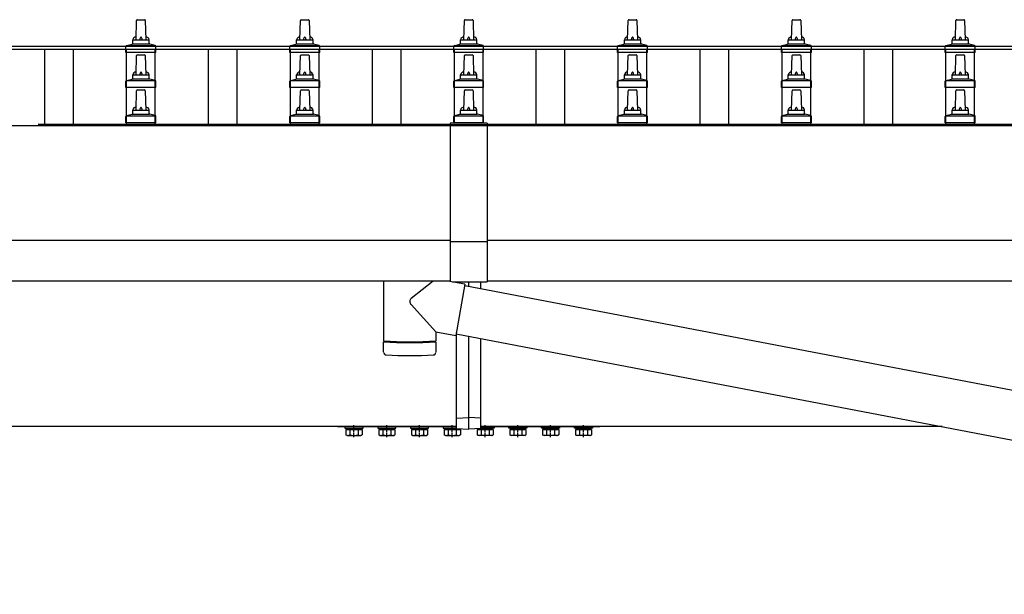
# Model space of a CAD drawing. Units: millimetres. Extents: x 0 to 33640, y 0 to 23760.
# Drawn here: x 9409 to 10610, y 6330 to 7032 of the extents above; entities that cross this region are included whole.
import ezdxf

# ---------------------------------------------------------------- set-up
doc = ezdxf.new("R2010")
doc.units = ezdxf.units.MM
doc.linetypes.add('YCENTER_1', pattern=[13, 10, -1, 1, -1])
doc.layers.add('YKK_13', color=4, linetype='Continuous', lineweight=30)
doc.layers.add('YKK_A1', color=4, linetype='Continuous', lineweight=30)

msp = doc.modelspace()

# ---------------------------------------------------------------- linework, layer by layer
at = {"layer": 'YKK_13'}
for p, q in [((9550.7, 7007.1), (9551.4, 7030.6)), ((9552.4, 7031.6), (9561, 7031.6)), ((9562, 7030.6), (9562.7, 7007.1)), ((9750.7, 7007.1), (9751.4, 7030.6)), ((9752.4, 7031.6), (9761, 7031.6)), ((9762, 7030.6), (9762.7, 7007.1)), ((9950.7, 7007.1), (9951.4, 7030.6)), ((9952.4, 7031.6), (9961, 7031.6)), ((9962, 7030.6), (9962.7, 7007.1)), ((10150.7, 7007.1), (10151.4, 7030.6)), ((10152.4, 7031.6), (10161, 7031.6)), ((10162, 7030.6), (10162.7, 7007.1)), ((10350.7, 7007.1), (10351.4, 7030.6)), ((10352.4, 7031.6), (10361, 7031.6)), ((10362, 7030.6), (10362.7, 7007.1)), ((10550.7, 7007.1), (10551.4, 7030.6)), ((10552.4, 7031.6), (10561, 7031.6)), ((10562, 7030.6), (10562.7, 7007.1)), ((9546.7, 7002.9), (9546.7, 7007.1)), ((9547.7, 7007.1), (9565.7, 7007.1)), ((9566.7, 7002.9), (9566.7, 7007.1)), ((9746.7, 7002.9), (9746.7, 7007.1)), ((9747.7, 7007.1), (9765.7, 7007.1)), ((9766.7, 7002.9), (9766.7, 7007.1)), ((9946.7, 7002.9), (9946.7, 7007.1)), ((9947.7, 7007.1), (9965.7, 7007.1)), ((9966.7, 7002.9), (9966.7, 7007.1)), ((10146.7, 7002.9), (10146.7, 7007.1)), ((10147.7, 7007.1), (10165.7, 7007.1)), ((10166.7, 7002.9), (10166.7, 7007.1)), ((10346.7, 7002.9), (10346.7, 7007.1)), ((10347.7, 7007.1), (10365.7, 7007.1)), ((10366.7, 7002.9), (10366.7, 7007.1)), ((10546.7, 7002.9), (10546.7, 7007.1)), ((10547.7, 7007.1), (10565.7, 7007.1)), ((10566.7, 7002.9), (10566.7, 7007.1)), ((9538.4, 6991.6), (9538.4, 6999.3)), ((9538.8, 7000.1), (9574.5, 7000.1)), ((9539.2, 7000.3), (9545.9, 7001.9)), ((9546.3, 7002.1), (9567.1, 7002.1)), ((9574.2, 7000.3), (9567.4, 7001.9)), ((9574.9, 6991.6), (9574.9, 6999.3)), ((9738.4, 6991.6), (9738.4, 6999.3)), ((9738.8, 7000.1), (9774.5, 7000.1)), ((9739.2, 7000.3), (9745.9, 7001.9)), ((9746.3, 7002.1), (9767.1, 7002.1)), ((9774.2, 7000.3), (9767.4, 7001.9)), ((9774.9, 6991.6), (9774.9, 6999.3)), ((9938.4, 6991.6), (9938.4, 6999.3)), ((9938.8, 7000.1), (9974.5, 7000.1)), ((9939.2, 7000.3), (9945.9, 7001.9)), ((9946.3, 7002.1), (9967.1, 7002.1)), ((9974.2, 7000.3), (9967.4, 7001.9)), ((9974.9, 6991.6), (9974.9, 6999.3)), ((10138.4, 6991.6), (10138.4, 6999.3)), ((10138.8, 7000.1), (10174.5, 7000.1)), ((10139.2, 7000.3), (10145.9, 7001.9)), ((10146.3, 7002.1), (10167.1, 7002.1)), ((10174.2, 7000.3), (10167.4, 7001.9)), ((10174.9, 6991.6), (10174.9, 6999.3)), ((10338.4, 6991.6), (10338.4, 6999.3)), ((10338.8, 7000.1), (10374.5, 7000.1)), ((10339.2, 7000.3), (10345.9, 7001.9)), ((10346.3, 7002.1), (10367.1, 7002.1)), ((10374.2, 7000.3), (10367.4, 7001.9)), ((10374.9, 6991.6), (10374.9, 6999.3)), ((10538.4, 6991.6), (10538.4, 6999.3)), ((10538.8, 7000.1), (10574.5, 7000.1)), ((10539.2, 7000.3), (10545.9, 7001.9)), ((10546.3, 7002.1), (10567.1, 7002.1)), ((10574.2, 7000.3), (10567.4, 7001.9)), ((10574.9, 6991.6), (10574.9, 6999.3)), ((9574.9, 6991.6), (9538.4, 6991.6)), ((9550.7, 6964.3), (9551.4, 6987.8)), ((9552.4, 6988.8), (9561, 6988.8)), ((9562, 6987.8), (9562.7, 6964.3)), ((9774.9, 6991.6), (9738.4, 6991.6)), ((9750.7, 6964.3), (9751.4, 6987.8)), ((9752.4, 6988.8), (9761, 6988.8)), ((9762, 6987.8), (9762.7, 6964.3)), ((9974.9, 6991.6), (9938.4, 6991.6)), ((9950.7, 6964.3), (9951.4, 6987.8)), ((9952.4, 6988.8), (9961, 6988.8)), ((9962, 6987.8), (9962.7, 6964.3)), ((10174.9, 6991.6), (10138.4, 6991.6)), ((10150.7, 6964.3), (10151.4, 6987.8)), ((10152.4, 6988.8), (10161, 6988.8)), ((10162, 6987.8), (10162.7, 6964.3)), ((10374.9, 6991.6), (10338.4, 6991.6)), ((10350.7, 6964.3), (10351.4, 6987.8)), ((10352.4, 6988.8), (10361, 6988.8)), ((10362, 6987.8), (10362.7, 6964.3)), ((10574.9, 6991.6), (10538.4, 6991.6)), ((10550.7, 6964.3), (10551.4, 6987.8)), ((10552.4, 6988.8), (10561, 6988.8)), ((10562, 6987.8), (10562.7, 6964.3)), ((9539.2, 6957.4), (9545.9, 6959.1)), ((9546.3, 6959.3), (9567.1, 6959.3)), ((9546.7, 6960), (9546.7, 6964.3)), ((9547.7, 6964.3), (9565.7, 6964.3)), ((9566.7, 6960), (9566.7, 6964.3)), ((9574.2, 6957.4), (9567.4, 6959.1)), ((9739.2, 6957.4), (9745.9, 6959.1)), ((9746.3, 6959.3), (9767.1, 6959.3)), ((9746.7, 6960), (9746.7, 6964.3)), ((9747.7, 6964.3), (9765.7, 6964.3)), ((9766.7, 6960), (9766.7, 6964.3)), ((9774.2, 6957.4), (9767.4, 6959.1)), ((9939.2, 6957.4), (9945.9, 6959.1)), ((9946.3, 6959.3), (9967.1, 6959.3)), ((9946.7, 6960), (9946.7, 6964.3)), ((9947.7, 6964.3), (9965.7, 6964.3)), ((9966.7, 6960), (9966.7, 6964.3)), ((9974.2, 6957.4), (9967.4, 6959.1)), ((10139.2, 6957.4), (10145.9, 6959.1)), ((10146.3, 6959.3), (10167.1, 6959.3)), ((10146.7, 6960), (10146.7, 6964.3)), ((10147.7, 6964.3), (10165.7, 6964.3)), ((10166.7, 6960), (10166.7, 6964.3)), ((10174.2, 6957.4), (10167.4, 6959.1)), ((10339.2, 6957.4), (10345.9, 6959.1)), ((10346.3, 6959.3), (10367.1, 6959.3)), ((10346.7, 6960), (10346.7, 6964.3)), ((10347.7, 6964.3), (10365.7, 6964.3)), ((10366.7, 6960), (10366.7, 6964.3)), ((10374.2, 6957.4), (10367.4, 6959.1)), ((10539.2, 6957.4), (10545.9, 6959.1)), ((10546.3, 6959.3), (10567.1, 6959.3)), ((10546.7, 6960), (10546.7, 6964.3)), ((10547.7, 6964.3), (10565.7, 6964.3)), ((10566.7, 6960), (10566.7, 6964.3)), ((10574.2, 6957.4), (10567.4, 6959.1)), ((9538.4, 6948.8), (9538.4, 6956.5)), ((9574.9, 6948.8), (9538.4, 6948.8)), ((9538.8, 6957.3), (9574.5, 6957.3)), ((9574.9, 6948.8), (9574.9, 6956.5)), ((9738.4, 6948.8), (9738.4, 6956.5)), ((9774.9, 6948.8), (9738.4, 6948.8)), ((9738.8, 6957.3), (9774.5, 6957.3)), ((9774.9, 6948.8), (9774.9, 6956.5)), ((9938.4, 6948.8), (9938.4, 6956.5)), ((9974.9, 6948.8), (9938.4, 6948.8)), ((9938.8, 6957.3), (9974.5, 6957.3)), ((9974.9, 6948.8), (9974.9, 6956.5)), ((10138.4, 6948.8), (10138.4, 6956.5)), ((10174.9, 6948.8), (10138.4, 6948.8)), ((10138.8, 6957.3), (10174.5, 6957.3)), ((10174.9, 6948.8), (10174.9, 6956.5)), ((10338.4, 6948.8), (10338.4, 6956.5)), ((10374.9, 6948.8), (10338.4, 6948.8)), ((10338.8, 6957.3), (10374.5, 6957.3)), ((10374.9, 6948.8), (10374.9, 6956.5)), ((10538.4, 6948.8), (10538.4, 6956.5)), ((10574.9, 6948.8), (10538.4, 6948.8)), ((10538.8, 6957.3), (10574.5, 6957.3)), ((10574.9, 6948.8), (10574.9, 6956.5)), ((9550.7, 6921.4), (9551.4, 6944.9)), ((9552.4, 6945.9), (9561, 6945.9)), ((9562, 6944.9), (9562.7, 6921.4)), ((9750.7, 6921.4), (9751.4, 6944.9)), ((9752.4, 6945.9), (9761, 6945.9)), ((9762, 6944.9), (9762.7, 6921.4)), ((9950.7, 6921.4), (9951.4, 6944.9)), ((9952.4, 6945.9), (9961, 6945.9)), ((9962, 6944.9), (9962.7, 6921.4)), ((10150.7, 6921.4), (10151.4, 6944.9)), ((10152.4, 6945.9), (10161, 6945.9)), ((10162, 6944.9), (10162.7, 6921.4)), ((10350.7, 6921.4), (10351.4, 6944.9)), ((10352.4, 6945.9), (10361, 6945.9)), ((10362, 6944.9), (10362.7, 6921.4)), ((10550.7, 6921.4), (10551.4, 6944.9)), ((10552.4, 6945.9), (10561, 6945.9)), ((10562, 6944.9), (10562.7, 6921.4)), ((9538.4, 6905.9), (9538.4, 6913.6)), ((9538.8, 6914.4), (9574.5, 6914.4)), ((9539.2, 6914.6), (9545.9, 6916.2)), ((9546.3, 6916.4), (9567.1, 6916.4)), ((9546.7, 6917.2), (9546.7, 6921.4)), ((9547.7, 6921.4), (9565.7, 6921.4)), ((9566.7, 6917.2), (9566.7, 6921.4)), ((9574.2, 6914.6), (9567.4, 6916.2)), ((9574.9, 6905.9), (9574.9, 6913.6)), ((9738.4, 6905.9), (9738.4, 6913.6)), ((9738.8, 6914.4), (9774.5, 6914.4)), ((9739.2, 6914.6), (9745.9, 6916.2)), ((9746.3, 6916.4), (9767.1, 6916.4)), ((9746.7, 6917.2), (9746.7, 6921.4)), ((9747.7, 6921.4), (9765.7, 6921.4)), ((9766.7, 6917.2), (9766.7, 6921.4)), ((9774.2, 6914.6), (9767.4, 6916.2)), ((9774.9, 6905.9), (9774.9, 6913.6)), ((9938.4, 6905.9), (9938.4, 6913.6)), ((9938.8, 6914.4), (9974.5, 6914.4)), ((9939.2, 6914.6), (9945.9, 6916.2)), ((9946.3, 6916.4), (9967.1, 6916.4)), ((9946.7, 6917.2), (9946.7, 6921.4)), ((9947.7, 6921.4), (9965.7, 6921.4)), ((9966.7, 6917.2), (9966.7, 6921.4)), ((9974.2, 6914.6), (9967.4, 6916.2)), ((9974.9, 6905.9), (9974.9, 6913.6)), ((10138.4, 6905.9), (10138.4, 6913.6)), ((10138.8, 6914.4), (10174.5, 6914.4)), ((10139.2, 6914.6), (10145.9, 6916.2)), ((10146.3, 6916.4), (10167.1, 6916.4)), ((10146.7, 6917.2), (10146.7, 6921.4)), ((10147.7, 6921.4), (10165.7, 6921.4)), ((10166.7, 6917.2), (10166.7, 6921.4)), ((10174.2, 6914.6), (10167.4, 6916.2)), ((10174.9, 6905.9), (10174.9, 6913.6)), ((10338.4, 6905.9), (10338.4, 6913.6)), ((10338.8, 6914.4), (10374.5, 6914.4)), ((10339.2, 6914.6), (10345.9, 6916.2)), ((10346.3, 6916.4), (10367.1, 6916.4)), ((10346.7, 6917.2), (10346.7, 6921.4)), ((10347.7, 6921.4), (10365.7, 6921.4)), ((10366.7, 6917.2), (10366.7, 6921.4)), ((10374.2, 6914.6), (10367.4, 6916.2)), ((10374.9, 6905.9), (10374.9, 6913.6)), ((10538.4, 6905.9), (10538.4, 6913.6)), ((10538.8, 6914.4), (10574.5, 6914.4)), ((10539.2, 6914.6), (10545.9, 6916.2)), ((10546.3, 6916.4), (10567.1, 6916.4)), ((10546.7, 6917.2), (10546.7, 6921.4)), ((10547.7, 6921.4), (10565.7, 6921.4)), ((10566.7, 6917.2), (10566.7, 6921.4)), ((10574.2, 6914.6), (10567.4, 6916.2)), ((10574.9, 6905.9), (10574.9, 6913.6)), ((9574.9, 6905.9), (9538.4, 6905.9)), ((9774.9, 6905.9), (9738.4, 6905.9)), ((9934.2, 6905.3), (9934.2, 6712.2)), ((9979.2, 6905.3), (9934.2, 6905.3)), ((9979.2, 6903.4), (9934.2, 6903.4)), ((9974.9, 6905.9), (9938.4, 6905.9)), ((9979.2, 6905.3), (9979.2, 6711.7)), ((10174.9, 6905.9), (10138.4, 6905.9)), ((10374.9, 6905.9), (10338.4, 6905.9)), ((10574.9, 6905.9), (10538.4, 6905.9)), ((9934.2, 6761), (9979.2, 6761)), ((9852.7, 6712.7), (9852.7, 6639.7)), ((9913.4, 6712.7), (9886.6, 6691.5)), ((9952.1, 6709), (9931.3, 6712.7)), ((9937.1, 6711.7), (9979.2, 6711.7)), ((9952.1, 6709), (9941, 6646.3)), ((9951.8, 6707.2), (11617.5, 6389.5)), ((9956.7, 6706.3), (9956.7, 6711.7)), ((9971.7, 6703.4), (9971.7, 6711.7)), ((9916.7, 6650.6), (9886.3, 6684.2)), ((9916.7, 6650.6), (9916.7, 6639.7)), ((9916.7, 6650.6), (9941, 6646.3)), ((9941.4, 6648.1), (11607.1, 6330.4)), ((9941.7, 6545.3), (9941.7, 6649.9)), ((9852.9, 6625.7), (9852.7, 6638.7)), ((9857.2, 6639.4), (9857.2, 6638.4)), ((9912.2, 6639.4), (9912.2, 6638.4)), ((9916.7, 6638.7), (9916.5, 6625.7)), ((9956.7, 6546), (9956.7, 6645.2)), ((9971.7, 6545.3), (9971.7, 6642.4)), ((9941.7, 6545.3), (9956.7, 6546)), ((9941.7, 6532.7), (9941.7, 6545.3)), ((9971.7, 6545.3), (9956.7, 6546)), ((9956.7, 6532), (9956.7, 6546)), ((9971.7, 6532.7), (9971.7, 6545.3)), ((9796.7, 6534.8), (9796.7, 6535)), ((9941.7, 6534.8), (9796.7, 6534.8)), ((9827.7, 6534.8), (9805.7, 6534.8)), ((9805.7, 6534.8), (9805.7, 6533.2)), ((9805.7, 6533.2), (9827.7, 6533.2)), ((9806.9, 6531.4), (9806.9, 6525.2)), ((9806.9, 6531.4), (9826.5, 6531.4)), ((9808.1, 6533.2), (9825.3, 6533.2)), ((9808.1, 6531.4), (9808.1, 6533.2)), ((9825.3, 6531.4), (9808.1, 6531.4)), ((9811.8, 6531.4), (9811.8, 6525.2)), ((9821.6, 6531.4), (9821.6, 6525.2)), ((9825.3, 6533.2), (9825.3, 6531.4)), ((9826.5, 6531.4), (9826.5, 6525.2)), ((9827.7, 6533.2), (9827.7, 6534.8)), ((9867.7, 6534.8), (9845.7, 6534.8)), ((9845.7, 6534.8), (9845.7, 6533.2)), ((9845.7, 6533.2), (9867.7, 6533.2)), ((9846.9, 6531.4), (9846.9, 6525.2)), ((9846.9, 6531.4), (9866.5, 6531.4)), ((9848.1, 6533.2), (9865.3, 6533.2)), ((9848.1, 6531.4), (9848.1, 6533.2)), ((9865.3, 6531.4), (9848.1, 6531.4)), ((9851.8, 6531.4), (9851.8, 6525.2)), ((9861.6, 6531.4), (9861.6, 6525.2)), ((9865.3, 6533.2), (9865.3, 6531.4)), ((9866.5, 6531.4), (9866.5, 6525.2)), ((9867.7, 6533.2), (9867.7, 6534.8)), ((9907.7, 6534.8), (9885.7, 6534.8)), ((9885.7, 6534.8), (9885.7, 6533.2)), ((9885.7, 6533.2), (9907.7, 6533.2)), ((9886.9, 6531.4), (9886.9, 6525.2)), ((9886.9, 6531.4), (9906.5, 6531.4)), ((9888.1, 6533.2), (9905.3, 6533.2)), ((9888.1, 6531.4), (9888.1, 6533.2)), ((9905.3, 6531.4), (9888.1, 6531.4)), ((9891.8, 6531.4), (9891.8, 6525.2)), ((9901.6, 6531.4), (9901.6, 6525.2)), ((9905.3, 6533.2), (9905.3, 6531.4)), ((9906.5, 6531.4), (9906.5, 6525.2)), ((9907.7, 6533.2), (9907.7, 6534.8)), ((9941.7, 6534.8), (9925.7, 6534.8)), ((9925.7, 6534.8), (9925.7, 6533.2)), ((9925.7, 6533.2), (9941.7, 6533.2)), ((9926.9, 6531.4), (9926.9, 6525.2)), ((9926.9, 6531.4), (9946.5, 6531.4)), ((9928.1, 6531.4), (9928.1, 6533.2)), ((9928.1, 6533.2), (9941.7, 6533.2)), ((9945.3, 6531.4), (9928.1, 6531.4)), ((9931.8, 6531.4), (9931.8, 6525.2)), ((9941.6, 6531.4), (9941.6, 6525.2)), ((9941.7, 6532.7), (9956.7, 6532)), ((9945.3, 6532.5), (9945.3, 6531.4)), ((9946.5, 6531.4), (9946.5, 6525.2)), ((9971.7, 6532.7), (9956.7, 6532)), ((9966.9, 6531.4), (9966.9, 6525.2)), ((9986.5, 6531.4), (9966.9, 6531.4)), ((9968.1, 6532.5), (9968.1, 6531.4)), ((9968.1, 6531.4), (9985.3, 6531.4)), ((9971.7, 6534.8), (9987.7, 6534.8)), ((10116.7, 6534.8), (9971.7, 6534.8)), ((9987.7, 6533.2), (9971.7, 6533.2)), ((9985.3, 6533.2), (9971.7, 6533.2)), ((9971.8, 6531.4), (9971.8, 6525.2)), ((9981.6, 6531.4), (9981.6, 6525.2)), ((9985.3, 6531.4), (9985.3, 6533.2)), ((9986.5, 6531.4), (9986.5, 6525.2)), ((9987.7, 6534.8), (9987.7, 6533.2)), ((10005.7, 6534.8), (10027.7, 6534.8)), ((10005.7, 6533.2), (10005.7, 6534.8)), ((10027.7, 6533.2), (10005.7, 6533.2)), ((10006.9, 6531.4), (10006.9, 6525.2)), ((10026.5, 6531.4), (10006.9, 6531.4)), ((10025.3, 6533.2), (10008.1, 6533.2)), ((10008.1, 6533.2), (10008.1, 6531.4)), ((10008.1, 6531.4), (10025.3, 6531.4)), ((10011.8, 6531.4), (10011.8, 6525.2)), ((10021.6, 6531.4), (10021.6, 6525.2)), ((10025.3, 6531.4), (10025.3, 6533.2)), ((10026.5, 6531.4), (10026.5, 6525.2)), ((10027.7, 6534.8), (10027.7, 6533.2)), ((10045.7, 6534.8), (10067.7, 6534.8)), ((10045.7, 6533.2), (10045.7, 6534.8)), ((10067.7, 6533.2), (10045.7, 6533.2)), ((10046.9, 6531.4), (10046.9, 6525.2)), ((10066.5, 6531.4), (10046.9, 6531.4)), ((10065.3, 6533.2), (10048.1, 6533.2)), ((10048.1, 6533.2), (10048.1, 6531.4)), ((10048.1, 6531.4), (10065.3, 6531.4)), ((10051.8, 6531.4), (10051.8, 6525.2)), ((10061.6, 6531.4), (10061.6, 6525.2)), ((10065.3, 6531.4), (10065.3, 6533.2)), ((10066.5, 6531.4), (10066.5, 6525.2)), ((10067.7, 6534.8), (10067.7, 6533.2)), ((10085.7, 6534.8), (10107.7, 6534.8)), ((10085.7, 6533.2), (10085.7, 6534.8)), ((10107.7, 6533.2), (10085.7, 6533.2)), ((10086.9, 6531.4), (10086.9, 6525.2)), ((10106.5, 6531.4), (10086.9, 6531.4)), ((10105.3, 6533.2), (10088.1, 6533.2)), ((10088.1, 6533.2), (10088.1, 6531.4)), ((10088.1, 6531.4), (10105.3, 6531.4)), ((10091.8, 6531.4), (10091.8, 6525.2)), ((10101.6, 6531.4), (10101.6, 6525.2)), ((10105.3, 6531.4), (10105.3, 6533.2)), ((10106.5, 6531.4), (10106.5, 6525.2)), ((10107.7, 6534.8), (10107.7, 6533.2)), ((10116.7, 6535), (10116.7, 6534.8)), ((9808.2, 6524.4), (9806.9, 6525.2)), ((9808.2, 6524.4), (9825.2, 6524.4)), ((9825.2, 6524.4), (9826.5, 6525.2)), ((9848.2, 6524.4), (9846.9, 6525.2)), ((9848.2, 6524.4), (9865.2, 6524.4)), ((9865.2, 6524.4), (9866.5, 6525.2)), ((9888.2, 6524.4), (9886.9, 6525.2)), ((9888.2, 6524.4), (9905.2, 6524.4)), ((9905.2, 6524.4), (9906.5, 6525.2)), ((9928.2, 6524.4), (9926.9, 6525.2)), ((9928.2, 6524.4), (9945.2, 6524.4)), ((9945.2, 6524.4), (9946.5, 6525.2)), ((9968.2, 6524.4), (9966.9, 6525.2)), ((9985.2, 6524.4), (9968.2, 6524.4)), ((9985.2, 6524.4), (9986.5, 6525.2)), ((10008.2, 6524.4), (10006.9, 6525.2)), ((10025.2, 6524.4), (10008.2, 6524.4)), ((10025.2, 6524.4), (10026.5, 6525.2)), ((10048.2, 6524.4), (10046.9, 6525.2)), ((10065.2, 6524.4), (10048.2, 6524.4)), ((10065.2, 6524.4), (10066.5, 6525.2)), ((10088.2, 6524.4), (10086.9, 6525.2)), ((10105.2, 6524.4), (10088.2, 6524.4)), ((10105.2, 6524.4), (10106.5, 6525.2))]:
    msp.add_line(p, q, dxfattribs=at)
at = {"layer": 'YKK_13', "linetype": 'YCENTER_1', "ltscale": 0.5}
for p, q in [((9816.7, 6522), (9816.7, 6536.7)), ((9856.7, 6522), (9856.7, 6536.7)), ((9896.7, 6522), (9896.7, 6536.7)), ((9936.7, 6522), (9936.7, 6536.7)), ((9976.7, 6522), (9976.7, 6536.7)), ((10016.7, 6522), (10016.7, 6536.7)), ((10056.7, 6522), (10056.7, 6536.7)), ((10096.7, 6522), (10096.7, 6536.7))]:
    msp.add_line(p, q, dxfattribs=at)
at = {"layer": 'YKK_13'}
for centre, radius, start, end in [((9552.4, 7030.6), 1, 90, 178.6051), ((9561, 7030.6), 1, 1.3949, 90), ((9752.4, 7030.6), 1, 90, 178.6051), ((9761, 7030.6), 1, 1.3949, 90), ((9952.4, 7030.6), 1, 90, 178.6051), ((9961, 7030.6), 1, 1.3949, 90), ((10152.4, 7030.6), 1, 90, 178.6051), ((10161, 7030.6), 1, 1.3949, 90), ((10352.4, 7030.6), 1, 90, 178.6051), ((10361, 7030.6), 1, 1.3949, 90), ((10552.4, 7030.6), 1, 90, 178.6051), ((10561, 7030.6), 1, 1.3949, 90), ((9550.8, 7006.5), 4.13, 90, 171.1763), ((9547.7, 7006.1), 1, 90, 180), ((9560, 7007.1), 4.83, 133.6028, 180), ((9553.3, 7007.1), 4.83, 0, 46.3972), ((9562.6, 7006.5), 4.13, 8.8237, 90), ((9565.7, 7006.1), 1, 0, 90), ((9750.8, 7006.5), 4.13, 90, 171.1763), ((9747.7, 7006.1), 1, 90, 180), ((9760, 7007.1), 4.83, 133.6028, 180), ((9753.3, 7007.1), 4.83, 0, 46.3972), ((9762.6, 7006.5), 4.13, 8.8237, 90), ((9765.7, 7006.1), 1, 0, 90), ((9950.8, 7006.5), 4.13, 90, 171.1763), ((9947.7, 7006.1), 1, 90, 180), ((9960, 7007.1), 4.83, 133.6028, 180), ((9953.3, 7007.1), 4.83, 0, 46.3972), ((9962.6, 7006.5), 4.13, 8.8237, 90), ((9965.7, 7006.1), 1, 0, 90), ((10150.8, 7006.5), 4.13, 90, 171.1763), ((10147.7, 7006.1), 1, 90, 180), ((10160, 7007.1), 4.83, 133.6028, 180), ((10153.3, 7007.1), 4.83, 0, 46.3972), ((10162.6, 7006.5), 4.13, 8.8237, 90), ((10165.7, 7006.1), 1, 0, 90), ((10350.8, 7006.5), 4.13, 90, 171.1763), ((10347.7, 7006.1), 1, 90, 180), ((10360, 7007.1), 4.83, 133.6028, 180), ((10353.3, 7007.1), 4.83, 0, 46.3972), ((10362.6, 7006.5), 4.13, 8.8237, 90), ((10365.7, 7006.1), 1, 0, 90), ((10550.8, 7006.5), 4.13, 90, 171.1763), ((10547.7, 7006.1), 1, 90, 180), ((10560, 7007.1), 4.83, 133.6028, 180), ((10553.3, 7007.1), 4.83, 0, 46.3972), ((10562.6, 7006.5), 4.13, 8.8237, 90), ((10565.7, 7006.1), 1, 0, 90), ((9539.4, 6999.3), 1, 103.627, 180), ((9545.7, 7002.9), 1, 283.627, 0), ((9567.7, 7002.9), 1, 180, 256.373), ((9573.9, 6999.3), 1, 0, 76.373), ((9739.4, 6999.3), 1, 103.627, 180), ((9745.7, 7002.9), 1, 283.627, 0), ((9767.7, 7002.9), 1, 180, 256.373), ((9773.9, 6999.3), 1, 0, 76.373), ((9939.4, 6999.3), 1, 103.627, 180), ((9945.7, 7002.9), 1, 283.627, 0), ((9967.7, 7002.9), 1, 180, 256.373), ((9973.9, 6999.3), 1, 0, 76.373), ((10139.4, 6999.3), 1, 103.627, 180), ((10145.7, 7002.9), 1, 283.627, 0), ((10167.7, 7002.9), 1, 180, 256.373), ((10173.9, 6999.3), 1, 0, 76.373), ((10339.4, 6999.3), 1, 103.627, 180), ((10345.7, 7002.9), 1, 283.627, 0), ((10367.7, 7002.9), 1, 180, 256.373), ((10373.9, 6999.3), 1, 0, 76.373), ((10539.4, 6999.3), 1, 103.627, 180), ((10545.7, 7002.9), 1, 283.627, 0), ((10567.7, 7002.9), 1, 180, 256.373), ((10573.9, 6999.3), 1, 0, 76.373), ((9552.4, 6987.8), 1, 90, 178.6051), ((9561, 6987.8), 1, 1.3949, 90), ((9752.4, 6987.8), 1, 90, 178.6051), ((9761, 6987.8), 1, 1.3949, 90), ((9952.4, 6987.8), 1, 90, 178.6051), ((9961, 6987.8), 1, 1.3949, 90), ((10152.4, 6987.8), 1, 90, 178.6051), ((10161, 6987.8), 1, 1.3949, 90), ((10352.4, 6987.8), 1, 90, 178.6051), ((10361, 6987.8), 1, 1.3949, 90), ((10552.4, 6987.8), 1, 90, 178.6051), ((10561, 6987.8), 1, 1.3949, 90), ((9545.7, 6960), 1, 283.627, 0), ((9550.8, 6963.6), 4.13, 90, 171.1763), ((9547.7, 6963.3), 1, 90, 180), ((9560, 6964.3), 4.83, 133.6028, 180), ((9553.3, 6964.3), 4.83, 0, 46.3972), ((9562.6, 6963.6), 4.13, 8.8237, 90), ((9565.7, 6963.3), 1, 0, 90), ((9567.7, 6960), 1, 180, 256.373), ((9745.7, 6960), 1, 283.627, 0), ((9750.8, 6963.6), 4.13, 90, 171.1763), ((9747.7, 6963.3), 1, 90, 180), ((9760, 6964.3), 4.83, 133.6028, 180), ((9753.3, 6964.3), 4.83, 0, 46.3972), ((9762.6, 6963.6), 4.13, 8.8237, 90), ((9765.7, 6963.3), 1, 0, 90), ((9767.7, 6960), 1, 180, 256.373), ((9945.7, 6960), 1, 283.627, 0), ((9950.8, 6963.6), 4.13, 90, 171.1763), ((9947.7, 6963.3), 1, 90, 180), ((9960, 6964.3), 4.83, 133.6028, 180), ((9953.3, 6964.3), 4.83, 0, 46.3972), ((9962.6, 6963.6), 4.13, 8.8237, 90), ((9965.7, 6963.3), 1, 0, 90), ((9967.7, 6960), 1, 180, 256.373), ((10145.7, 6960), 1, 283.627, 0), ((10150.8, 6963.6), 4.13, 90, 171.1763), ((10147.7, 6963.3), 1, 90, 180), ((10160, 6964.3), 4.83, 133.6028, 180), ((10153.3, 6964.3), 4.83, 0, 46.3972), ((10162.6, 6963.6), 4.13, 8.8237, 90), ((10165.7, 6963.3), 1, 0, 90), ((10167.7, 6960), 1, 180, 256.373), ((10345.7, 6960), 1, 283.627, 0), ((10350.8, 6963.6), 4.13, 90, 171.1763), ((10347.7, 6963.3), 1, 90, 180), ((10360, 6964.3), 4.83, 133.6028, 180), ((10353.3, 6964.3), 4.83, 0, 46.3972), ((10362.6, 6963.6), 4.13, 8.8237, 90), ((10365.7, 6963.3), 1, 0, 90), ((10367.7, 6960), 1, 180, 256.373), ((10545.7, 6960), 1, 283.627, 0), ((10550.8, 6963.6), 4.13, 90, 171.1763), ((10547.7, 6963.3), 1, 90, 180), ((10560, 6964.3), 4.83, 133.6028, 180), ((10553.3, 6964.3), 4.83, 0, 46.3972), ((10562.6, 6963.6), 4.13, 8.8237, 90), ((10565.7, 6963.3), 1, 0, 90), ((10567.7, 6960), 1, 180, 256.373), ((9539.4, 6956.5), 1, 103.627, 180), ((9573.9, 6956.5), 1, 0, 76.373), ((9739.4, 6956.5), 1, 103.627, 180), ((9773.9, 6956.5), 1, 0, 76.373), ((9939.4, 6956.5), 1, 103.627, 180), ((9973.9, 6956.5), 1, 0, 76.373), ((10139.4, 6956.5), 1, 103.627, 180), ((10173.9, 6956.5), 1, 0, 76.373), ((10339.4, 6956.5), 1, 103.627, 180), ((10373.9, 6956.5), 1, 0, 76.373), ((10539.4, 6956.5), 1, 103.627, 180), ((10573.9, 6956.5), 1, 0, 76.373), ((9552.4, 6944.9), 1, 90, 178.6051), ((9561, 6944.9), 1, 1.3949, 90), ((9752.4, 6944.9), 1, 90, 178.6051), ((9761, 6944.9), 1, 1.3949, 90), ((9952.4, 6944.9), 1, 90, 178.6051), ((9961, 6944.9), 1, 1.3949, 90), ((10152.4, 6944.9), 1, 90, 178.6051), ((10161, 6944.9), 1, 1.3949, 90), ((10352.4, 6944.9), 1, 90, 178.6051), ((10361, 6944.9), 1, 1.3949, 90), ((10552.4, 6944.9), 1, 90, 178.6051), ((10561, 6944.9), 1, 1.3949, 90), ((9550.8, 6920.8), 4.13, 90, 171.1763), ((9560, 6921.4), 4.83, 133.6028, 180), ((9553.3, 6921.4), 4.83, 0, 46.3972), ((9562.6, 6920.8), 4.13, 8.8237, 90), ((9750.8, 6920.8), 4.13, 90, 171.1763), ((9760, 6921.4), 4.83, 133.6028, 180), ((9753.3, 6921.4), 4.83, 0, 46.3972), ((9762.6, 6920.8), 4.13, 8.8237, 90), ((9950.8, 6920.8), 4.13, 90, 171.1763), ((9960, 6921.4), 4.83, 133.6028, 180), ((9953.3, 6921.4), 4.83, 0, 46.3972), ((9962.6, 6920.8), 4.13, 8.8237, 90), ((10150.8, 6920.8), 4.13, 90, 171.1763), ((10160, 6921.4), 4.83, 133.6028, 180), ((10153.3, 6921.4), 4.83, 0, 46.3972), ((10162.6, 6920.8), 4.13, 8.8237, 90), ((10350.8, 6920.8), 4.13, 90, 171.1763), ((10360, 6921.4), 4.83, 133.6028, 180), ((10353.3, 6921.4), 4.83, 0, 46.3972), ((10362.6, 6920.8), 4.13, 8.8237, 90), ((10550.8, 6920.8), 4.13, 90, 171.1763), ((10560, 6921.4), 4.83, 133.6028, 180), ((10553.3, 6921.4), 4.83, 0, 46.3972), ((10562.6, 6920.8), 4.13, 8.8237, 90), ((9539.4, 6913.6), 1, 103.627, 180), ((9545.7, 6917.2), 1, 283.627, 0), ((9547.7, 6920.4), 1, 90, 180), ((9565.7, 6920.4), 1, 0, 90), ((9567.7, 6917.2), 1, 180, 256.373), ((9573.9, 6913.6), 1, 0, 76.373), ((9739.4, 6913.6), 1, 103.627, 180), ((9745.7, 6917.2), 1, 283.627, 0), ((9747.7, 6920.4), 1, 90, 180), ((9765.7, 6920.4), 1, 0, 90), ((9767.7, 6917.2), 1, 180, 256.373), ((9773.9, 6913.6), 1, 0, 76.373), ((9939.4, 6913.6), 1, 103.627, 180), ((9945.7, 6917.2), 1, 283.627, 0), ((9947.7, 6920.4), 1, 90, 180), ((9965.7, 6920.4), 1, 0, 90), ((9967.7, 6917.2), 1, 180, 256.373), ((9973.9, 6913.6), 1, 0, 76.373), ((10139.4, 6913.6), 1, 103.627, 180), ((10145.7, 6917.2), 1, 283.627, 0), ((10147.7, 6920.4), 1, 90, 180), ((10165.7, 6920.4), 1, 0, 90), ((10167.7, 6917.2), 1, 180, 256.373), ((10173.9, 6913.6), 1, 0, 76.373), ((10339.4, 6913.6), 1, 103.627, 180), ((10345.7, 6917.2), 1, 283.627, 0), ((10347.7, 6920.4), 1, 90, 180), ((10365.7, 6920.4), 1, 0, 90), ((10367.7, 6917.2), 1, 180, 256.373), ((10373.9, 6913.6), 1, 0, 76.373), ((10539.4, 6913.6), 1, 103.627, 180), ((10545.7, 6917.2), 1, 283.627, 0), ((10547.7, 6920.4), 1, 90, 180), ((10565.7, 6920.4), 1, 0, 90), ((10567.7, 6917.2), 1, 180, 256.373), ((10573.9, 6913.6), 1, 0, 76.373), ((9889.8, 6687.7), 5, 130.6555, 224.974), ((9884.7, 7119.4), 480.8, 266.1838, 273.8162), ((9884.7, 7118.4), 480.8, 266.1838, 273.8162), ((9856.3, 6625.9), 3.43, 183.9131, 262.9165), ((9884.7, 7141.4), 519.7, 266.8236, 273.178), ((9913.1, 6625.9), 3.43, 277.0099, 356.0979), ((9809.3, 6528.7), 4.34, 235.6158, 304.3842), ((9816.7, 6540.6), 16.2, 252.412, 287.588), ((9824, 6528.7), 4.34, 235.6158, 304.3842), ((9849.3, 6528.7), 4.34, 235.6158, 304.3842), ((9856.7, 6540.6), 16.2, 252.412, 287.588), ((9864, 6528.7), 4.34, 235.6158, 304.3842), ((9889.3, 6528.7), 4.34, 235.6158, 304.3842), ((9896.7, 6540.6), 16.2, 252.412, 287.588), ((9904, 6528.7), 4.34, 235.6158, 304.3842), ((9929.3, 6528.7), 4.34, 235.6158, 304.3842), ((9936.7, 6540.6), 16.2, 252.412, 287.588), ((9944, 6528.7), 4.34, 235.6158, 304.3842), ((9969.3, 6528.7), 4.34, 235.6158, 304.3842), ((9976.7, 6540.6), 16.2, 252.412, 287.588), ((9984, 6528.7), 4.34, 235.6158, 304.3842), ((10009.3, 6528.7), 4.34, 235.6158, 304.3842), ((10016.7, 6540.6), 16.2, 252.412, 287.588), ((10024, 6528.7), 4.34, 235.6158, 304.3842), ((10049.3, 6528.7), 4.34, 235.6158, 304.3842), ((10056.7, 6540.6), 16.2, 252.412, 287.588), ((10064, 6528.7), 4.34, 235.6158, 304.3842), ((10089.3, 6528.7), 4.34, 235.6158, 304.3842), ((10096.7, 6540.6), 16.2, 252.412, 287.588), ((10104, 6528.7), 4.34, 235.6158, 304.3842)]:
    msp.add_arc(centre, radius, start, end, dxfattribs=at)
at = {"layer": 'YKK_A1'}
for p, q in [((3933.7, 6999.3), (11779.7, 6999.3)), ((3933.7, 6995.7), (11779.7, 6995.7)), ((9439.2, 6904.3), (9439.2, 6995.7)), ((9474.2, 6904.3), (9474.2, 6995.7)), ((9539.2, 6904.3), (9539.2, 6995.7)), ((9574.2, 6904.3), (9574.2, 6995.7)), ((9639.2, 6904.3), (9639.2, 6995.7)), ((9674.2, 6904.3), (9674.2, 6995.7)), ((9739.2, 6904.3), (9739.2, 6995.7)), ((9774.2, 6904.3), (9774.2, 6995.7)), ((9839.2, 6904.3), (9839.2, 6995.7)), ((9874.2, 6904.3), (9874.2, 6995.7)), ((9939.2, 6905.3), (9939.2, 6995.7)), ((9974.2, 6905.3), (9974.2, 6995.7)), ((10039.2, 6904.3), (10039.2, 6995.7)), ((10074.2, 6904.3), (10074.2, 6995.7)), ((10139.2, 6904.3), (10139.2, 6995.7)), ((10174.2, 6904.3), (10174.2, 6995.7)), ((10239.2, 6904.3), (10239.2, 6995.7)), ((10274.2, 6904.3), (10274.2, 6995.7)), ((10339.2, 6904.3), (10339.2, 6995.7)), ((10374.2, 6904.3), (10374.2, 6995.7)), ((10439.2, 6904.3), (10439.2, 6995.7)), ((10474.2, 6904.3), (10474.2, 6995.7)), ((10539.2, 6904.3), (10539.2, 6995.7)), ((10574.2, 6904.3), (10574.2, 6995.7)), ((3935.7, 6902.4), (11777.7, 6902.4)), ((9431.2, 6904.3), (9934.2, 6904.3)), ((9979.2, 6904.3), (11777.7, 6904.3)), ((9934.2, 6712.7), (3935.7, 6712.7)), ((11777.7, 6712.7), (9979.2, 6712.7)), ((9941.7, 6535), (3956.7, 6535)), ((10534.5, 6535), (9971.7, 6535))]:
    msp.add_line(p, q, dxfattribs=at)
at = {"layer": 'YKK_A1', "ltscale": 25}
for p, q in [((3935.7, 6762.5), (9934.2, 6762.5)), ((9979.2, 6762.5), (11777.7, 6762.5))]:
    msp.add_line(p, q, dxfattribs=at)

doc.saveas('drawing.dxf')
